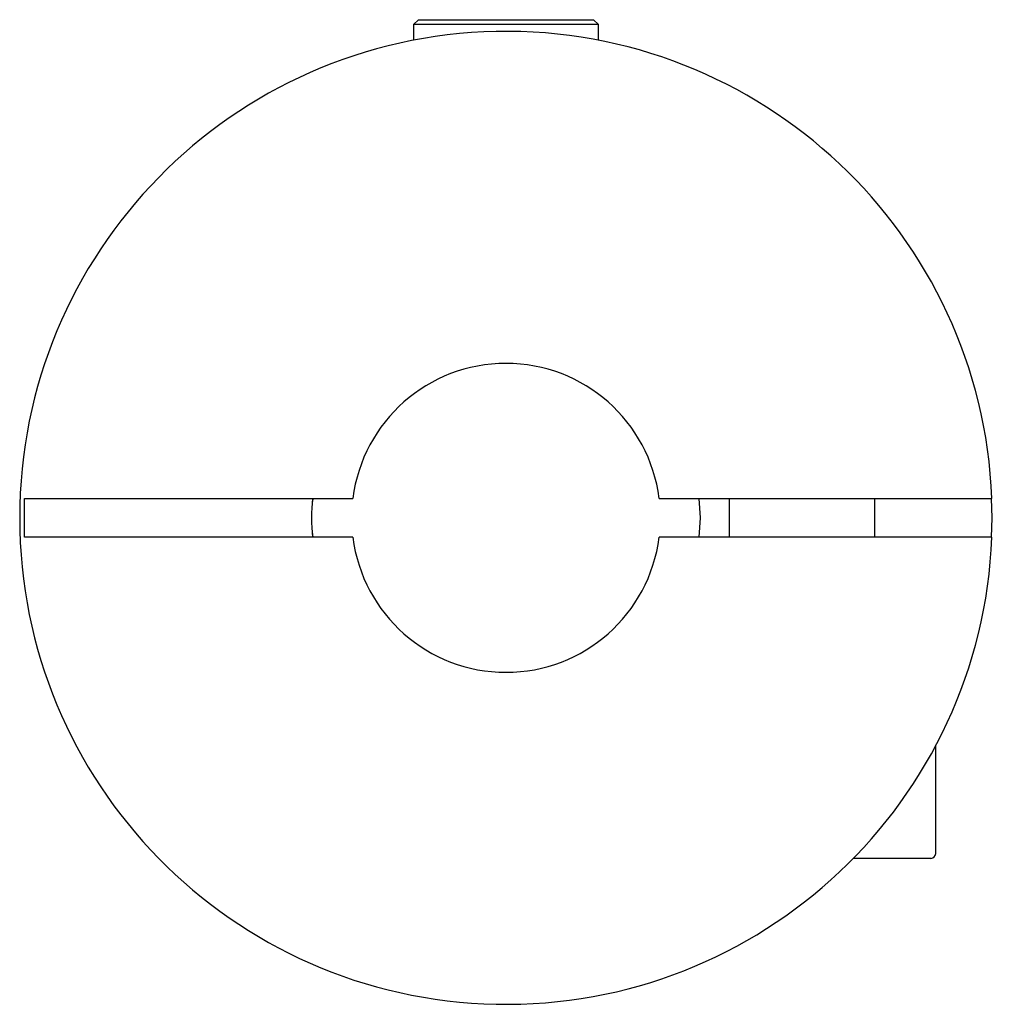
# Paper-space layout '_Сзади' of a CAD drawing. Units: millimetres. Extents: x -29.4 to -9.4, y 10.8 to 31.1.
import ezdxf

# ---------------------------------------------------------------- set-up
doc = ezdxf.new("R2010")
doc.units = ezdxf.units.MM

psp = doc.layouts.new('_Сзади')

# ---------------------------------------------------------------- linework, layer by layer
at = {"color": 7, "linetype": 'Continuous', "lineweight": 25}
for p, q in [((-21.162, 31.051), (-21.262, 30.951)), ((-21.162, 31.051), (-17.562, 31.051)), ((-17.462, 30.951), (-17.562, 31.051)), ((-21.262, 30.951), (-21.262, 30.628)), ((-17.462, 30.951), (-21.262, 30.951)), ((-17.462, 30.628), (-17.462, 30.951)), ((-29.262, 21.21), (-22.512, 21.21)), ((-29.262, 20.41), (-29.262, 21.21)), ((-23.335, 21.21), (-23.343, 21.145)), ((-16.212, 21.21), (-9.37, 21.21)), ((-15.362, 20.81), (-15.389, 21.21)), ((-14.776, 21.21), (-14.776, 20.41)), ((-11.776, 20.41), (-11.776, 21.21)), ((-15.388, 20.41), (-15.362, 20.81)), ((-23.351, 20.518), (-23.336, 20.41)), ((-22.512, 20.41), (-29.262, 20.41)), ((-9.37, 20.41), (-16.212, 20.41)), ((-10.526, 13.91), (-10.526, 16.128)), ((-10.626, 13.81), (-12.224, 13.81)), ((-16.276, 11.298), (-16.276, 11.283))]:
    psp.add_line(p, q, dxfattribs=at)
at = {"color": 7, "linetype": 'Continuous', "lineweight": 25, "flags": 128}
psp.add_lwpolyline([(-9.382, 20.41), (-9.362, 20.81), (-9.382, 21.21)], dxfattribs=at)
at = {"color": 7, "linetype": 'Continuous', "lineweight": 25}
for centre, radius, start, end in [((-19.362, 20.81), 10, 2.2924, 357.7076), ((-19.362, 20.81), 3.175, 7.2376, 172.7624), ((-19.362, 20.81), 4, 174.2608, 185.7392), ((-19.362, 20.81), 3.175, 187.2376, 352.7624), ((-10.626, 13.91), 0.1, 270, 0)]:
    psp.add_arc(centre, radius, start, end, dxfattribs=at)

doc.saveas('drawing.dxf')
